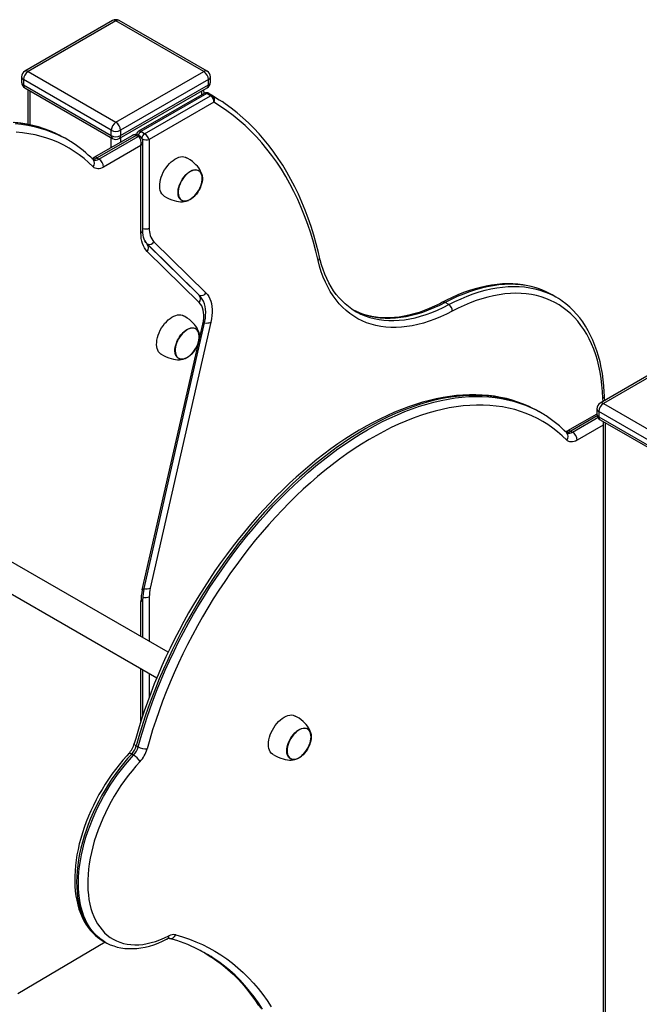
# Model space of a CAD drawing. Units: millimetres. Extents: x 29415 to 37977, y 20115 to 29990.
# Drawn here: x 36834 to 37307, y 24321 to 25074 of the extents above; entities that cross this region are included whole.
import ezdxf

# ---------------------------------------------------------------- set-up
doc = ezdxf.new("R2010")
doc.units = ezdxf.units.MM
doc.layers.add('AXONOMETRIC', color=7, linetype='Continuous')
doc.layers.add('TIPTAP_DIM', color=9, linetype='Continuous')

# ---------------------------------------------------------------- blocks, each defined once
blk = doc.blocks.new('LM004_axonometric')
at = {"layer": 'AXONOMETRIC'}
for p, q in [((-445.36, 1719.2), (-512.53, 1680.42)), ((-442.86, 1718.95), (-510.03, 1680.17)), ((-375.68, 1680.17), (-442.86, 1718.95)), ((-373.18, 1680.42), (-440.36, 1719.2)), ((-510.03, 1680.17), (-442.86, 1641.39)), ((-442.86, 1641.39), (-375.68, 1680.17)), ((-515.03, 1676.09), (-515.03, 1672)), ((-446.39, 1635.27), (-513.57, 1674.05)), ((-513.57, 1674.05), (-513.57, 1669.96)), ((-372.15, 1674.05), (-439.32, 1635.27)), ((-372.15, 1669.96), (-372.15, 1674.05)), ((-370.68, 1672), (-370.68, 1676.09)), ((-513.57, 1669.96), (-446.39, 1631.18)), ((-512.53, 1667.67), (-445.36, 1628.89)), ((-510.08, 1666.26), (-510.08, 1639.78)), ((-508.62, 1665.41), (-508.62, 1639.46)), ((-440.36, 1628.89), (-373.18, 1667.67)), ((-439.32, 1631.18), (-372.15, 1669.96)), ((-377.1, 1662.51), (-377.1, 1665.41)), ((-375.38, 1663.49), (-375.63, 1666.26)), ((-375.38, 1663.49), (-425.54, 1634.54)), ((-373.29, 1663.35), (-423.75, 1634.22)), ((-420.92, 1632.59), (-370.46, 1661.72)), ((-370.46, 1661.72), (-373.29, 1663.35)), ((-368.95, 1661.86), (-371.78, 1663.49)), ((-367.93, 1656.65), (-417.38, 1628.1)), ((-446.39, 1631.18), (-446.39, 1635.27)), ((-439.32, 1635.27), (-439.32, 1631.18)), ((-480.24, 1628.29), (-481.65, 1629.11)), ((-430.26, 1631.36), (-459.75, 1614.34)), ((-427.3, 1631.39), (-457.25, 1614.1)), ((-455.84, 1613.28), (-425.89, 1630.57)), ((-446.39, 1622.05), (-446.39, 1629.49)), ((-439.32, 1629.49), (-439.32, 1626.14)), ((-427.3, 1631.39), (-425.89, 1630.57)), ((-424.39, 1630.72), (-425.8, 1631.53)), ((-420.92, 1632.59), (-423.75, 1634.22)), ((-417.38, 1628.1), (-417.38, 1560.46)), ((-423.77, 1623.63), (-452.3, 1607.15)), ((-423.77, 1556.81), (-423.77, 1623.63)), ((-422.3, 1558.85), (-422.33, 1626.82)), ((-460.29, 1612.8), (-460.29, 1612.8)), ((-457.25, 1614.1), (-455.84, 1613.28)), ((-376.97, 1600.6), (-376.97, 1600.6)), ((-418.88, 1548.29), (-418.94, 1548.22)), ((-379.18, 1509.16), (-418.94, 1548.22)), ((-379.12, 1509.23), (-418.88, 1548.29)), ((-413.78, 1549.91), (-374.02, 1510.86)), ((-379.15, 1503.55), (-418.91, 1542.61)), ((-379.12, 1509.23), (-379.18, 1509.16)), ((-378.13, 1508.12), (-379.12, 1509.23)), ((-106.49, 1507.7), (-109.31, 1509.33)), ((-188.42, 1501.87), (-191.25, 1503.5)), ((-259.47, 1496.77), (-261.17, 1497.63)), ((-422.71, 1283.7), (-376.44, 1487.06)), ((-421.37, 1284.63), (-375.1, 1487.99)), ((-370.33, 1488.43), (-416.6, 1285.07)), ((-379.3, 1479.67), (-379.3, 1479.67)), ((-5.54, 1465.29), (-72.71, 1426.51)), ((-3.04, 1465.05), (-70.21, 1426.27)), ((-70.44, 1427.83), (-70.55, 1430.41)), ((-70.21, 1426.27), (-3.04, 1387.49)), ((-118.2, 1419.29), (-119.61, 1420.11)), ((-75.21, 1418.1), (-97.71, 1405.34)), ((-75.03, 1416.75), (-95.21, 1405.09)), ((-93.8, 1404.28), (-73.75, 1416.06)), ((-75.21, 1422.18), (-75.21, 1418.1)), ((-6.57, 1381.36), (-73.75, 1420.14)), ((-73.75, 1420.14), (-73.75, 1416.06)), ((-73.75, 1416.06), (-6.57, 1377.28)), ((-70.26, 1409.7), (-90.26, 1398.15)), ((-72.71, 1413.77), (-5.54, 1374.99)), ((-70.26, 1412.36), (-70.26, 801.61)), ((-68.8, 1411.51), (-68.8, 799.57)), ((-98.25, 1403.8), (-98.25, 1403.8)), ((-95.21, 1405.09), (-93.8, 1404.28)), ((-402.91, 1235.97), (-670.91, 1390.68)), ((-681.56, 1372.23), (-411.61, 1216.39)), ((-423.77, 1248.01), (-423.77, 1274.81)), ((-422.3, 1247.16), (-422.3, 1276.86)), ((-417.38, 1278.47), (-417.38, 1244.32)), ((-423.77, 1183.27), (-423.77, 1223.41)), ((-422.3, 1187.74), (-422.3, 1222.57)), ((-417.38, 1219.73), (-417.38, 1201.71)), ((-427.31, 1164.31), (-425.89, 1163.49)), ((-429.36, 1157.27), (-430.78, 1158.09)), ((-450.96, 1014.15), (-517.81, 974.69)), ((-452.56, 1015.04), (-451.14, 1014.22)), ((-450.96, 1014.15), (-451.14, 1014.22))]:
    blk.add_line(p, q, dxfattribs=at)
at = {"layer": 'AXONOMETRIC', "flags": 128}
for points in [[(-368.95, 1661.86), (-363.86, 1658.68), (-361.77, 1657.26)], [(-287.16, 1538.08), (-288.02, 1541.7), (-289.77, 1548.48), (-291.67, 1555.13), (-293.72, 1561.64), (-295.91, 1568.02), (-298.26, 1574.25), (-300.76, 1580.33), (-303.39, 1586.27), (-306.18, 1592.05), (-309.1, 1597.68), (-312.17, 1603.16), (-315.38, 1608.47), (-318.72, 1613.62), (-322.2, 1618.6), (-325.82, 1623.41), (-329.56, 1628.06), (-333.44, 1632.53), (-337.44, 1636.82), (-341.57, 1640.94), (-345.83, 1644.87), (-350.2, 1648.63), (-354.69, 1652.2), (-359.3, 1655.59), (-361.77, 1657.26)], [(-288.23, 1535.54), (-289.98, 1542.69), (-291.89, 1549.69), (-293.97, 1556.54), (-296.21, 1563.23), (-298.62, 1569.77), (-301.19, 1576.14), (-303.92, 1582.35), (-306.81, 1588.39), (-309.85, 1594.26), (-313.05, 1599.95), (-316.41, 1605.46), (-319.92, 1610.79), (-323.58, 1615.94), (-327.39, 1620.9), (-331.34, 1625.66), (-335.43, 1630.24), (-339.67, 1634.62), (-344.05, 1638.8), (-348.56, 1642.78), (-353.21, 1646.56), (-357.99, 1650.13), (-362.9, 1653.49), (-367.93, 1656.65)], [(-486.18, 1631.55), (-489.3, 1633.06), (-493.42, 1634.83), (-497.65, 1636.4), (-501.97, 1637.79), (-506.38, 1638.97), (-510.88, 1639.96), (-515.47, 1640.75), (-520.14, 1641.34)], [(-486.18, 1631.55), (-489.04, 1632.92), (-493.34, 1634.76), (-497.75, 1636.37), (-502.26, 1637.77), (-506.88, 1638.95), (-511.6, 1639.9), (-516.42, 1640.63), (-521.32, 1641.14)], [(-519.91, 1640.33), (-515, 1639.82), (-510.19, 1639.08), (-505.47, 1638.13), (-500.85, 1636.95), (-496.33, 1635.56), (-491.92, 1633.94), (-487.63, 1632.11), (-484.47, 1630.59)], [(-460.32, 1607.25), (-463.72, 1610.53), (-467.25, 1613.61), (-470.92, 1616.48), (-474.71, 1619.15), (-478.64, 1621.6), (-482.69, 1623.83), (-486.87, 1625.85), (-491.16, 1627.65), (-495.56, 1629.24), (-500.07, 1630.6), (-504.68, 1631.73), (-509.39, 1632.65), (-514.2, 1633.34), (-519.1, 1633.8)], [(-481.65, 1629.11), (-484.86, 1630.87), (-486.18, 1631.55)], [(-405.89, 1584.86), (-406.15, 1585.02), (-407.08, 1585.77), (-407.87, 1586.73), (-408.5, 1587.87), (-408.97, 1589.18), (-409.28, 1590.65), (-409.41, 1592.24), (-409.36, 1593.94), (-409.14, 1595.73), (-408.75, 1597.57), (-408.2, 1599.44), (-407.48, 1601.31), (-406.62, 1603.15), (-405.62, 1604.95), (-404.51, 1606.66), (-403.29, 1608.28), (-401.98, 1609.76), (-400.61, 1611.1), (-399.19, 1612.27), (-397.74, 1613.26), (-396.29, 1614.04), (-394.86, 1614.62), (-393.46, 1614.97), (-392.12, 1615.1), (-390.86, 1615.01), (-389.69, 1614.69), (-388.88, 1614.3)], [(-376.97, 1600.6), (-377.15, 1601.51), (-377.57, 1602.83), (-378.12, 1604.1), (-378.79, 1605.33), (-379.6, 1606.53), (-380.55, 1607.72), (-381.65, 1608.91), (-382.94, 1610.11), (-384.41, 1611.32), (-386.08, 1612.54), (-387.94, 1613.74), (-388.89, 1614.31)], [(-452.3, 1607.15), (-453.47, 1606.56), (-454.62, 1606.14), (-455.73, 1605.88), (-456.8, 1605.81), (-457.81, 1605.91), (-458.74, 1606.19), (-459.58, 1606.64), (-460.32, 1607.25)], [(-382.51, 1585.15), (-383.72, 1583.98), (-384.97, 1582.99), (-386.25, 1582.18), (-387.52, 1581.57), (-388.76, 1581.18), (-389.95, 1581.01), (-391.07, 1581.06), (-392.1, 1581.34), (-393.01, 1581.84), (-393.8, 1582.54), (-394.44, 1583.44), (-394.93, 1584.52), (-395.25, 1585.76), (-395.4, 1587.13), (-395.38, 1588.61), (-395.18, 1590.18), (-394.82, 1591.8), (-394.29, 1593.44), (-393.61, 1595.08), (-392.78, 1596.68), (-391.84, 1598.21), (-390.78, 1599.64), (-389.64, 1600.96), (-388.43, 1602.12), (-387.18, 1603.12), (-385.91, 1603.93), (-384.64, 1604.53), (-383.4, 1604.92), (-382.21, 1605.09), (-381.09, 1605.04), (-380.06, 1604.76), (-379.14, 1604.27), (-378.36, 1603.57), (-377.72, 1602.67), (-377.23, 1601.59), (-376.91, 1600.35), (-376.76, 1598.98), (-376.78, 1597.49), (-376.98, 1595.93), (-377.34, 1594.3), (-377.87, 1592.66), (-378.55, 1591.03), (-379.37, 1589.43), (-380.32, 1587.9), (-381.37, 1586.46), (-382.51, 1585.15)], [(-383.36, 1604.76), (-384.58, 1604.39), (-385.83, 1603.81), (-387.09, 1603.02), (-388.32, 1602.05), (-389.51, 1600.92), (-390.64, 1599.63), (-391.69, 1598.23), (-392.63, 1596.72), (-393.44, 1595.15), (-394.12, 1593.54), (-394.65, 1591.92), (-395.03, 1590.32), (-395.23, 1588.78), (-395.26, 1587.31), (-395.13, 1585.95), (-394.82, 1584.72), (-394.35, 1583.65), (-393.73, 1582.75), (-392.96, 1582.04), (-392.07, 1581.54), (-391.06, 1581.26), (-389.97, 1581.19), (-388.79, 1581.34), (-387.57, 1581.72), (-386.32, 1582.3), (-385.07, 1583.08), (-383.84, 1584.05), (-382.64, 1585.19), (-381.51, 1586.47), (-380.47, 1587.88), (-379.53, 1589.38), (-378.71, 1590.95), (-378.03, 1592.56), (-377.5, 1594.18), (-377.13, 1595.78), (-376.93, 1597.33), (-376.89, 1598.8), (-377.03, 1600.16), (-377.34, 1601.38), (-377.81, 1602.46), (-378.43, 1603.36), (-379.19, 1604.06), (-380.09, 1604.56), (-381.09, 1604.85), (-382.19, 1604.92), (-383.36, 1604.76)], [(-389.59, 1600.84), (-390.71, 1599.54), (-391.75, 1598.13), (-392.68, 1596.62), (-393.49, 1595.05), (-394.16, 1593.44), (-394.68, 1591.82), (-395.04, 1590.22), (-395.24, 1588.68), (-395.26, 1587.22), (-395.11, 1585.87), (-394.79, 1584.65), (-394.31, 1583.58), (-393.68, 1582.7), (-392.91, 1582.01), (-392.01, 1581.52), (-390.99, 1581.25), (-389.89, 1581.19), (-388.72, 1581.36), (-387.49, 1581.75), (-386.24, 1582.34), (-384.99, 1583.14), (-383.76, 1584.12), (-382.57, 1585.27), (-381.44, 1586.56), (-380.41, 1587.97), (-379.47, 1589.48), (-378.66, 1591.06), (-377.99, 1592.67), (-377.47, 1594.29), (-377.11, 1595.88), (-376.92, 1597.42), (-376.9, 1598.89), (-377.05, 1600.24), (-377.36, 1601.46), (-377.84, 1602.52), (-378.47, 1603.41), (-379.25, 1604.1), (-380.15, 1604.59), (-381.16, 1604.86), (-382.27, 1604.91), (-383.44, 1604.74), (-384.66, 1604.36), (-385.91, 1603.76), (-387.17, 1602.96), (-388.4, 1601.98), (-389.59, 1600.84)], [(-405.89, 1584.86), (-404.15, 1583.91), (-402.07, 1582.9), (-400.11, 1582.09), (-398.28, 1581.48), (-396.58, 1581.04), (-394.99, 1580.76), (-393.48, 1580.62), (-392.02, 1580.62), (-390.58, 1580.75), (-389.16, 1581.04), (-387.73, 1581.49), (-387.47, 1581.59)], [(-418.91, 1542.61), (-420.02, 1543.85), (-420.99, 1545.26), (-421.83, 1546.84), (-422.52, 1548.57), (-423.06, 1550.45), (-423.45, 1552.46), (-423.69, 1554.58), (-423.77, 1556.81)], [(-418.94, 1548.22), (-419.3, 1548.59), (-420, 1549.49), (-420.67, 1550.65), (-421.22, 1551.95), (-421.67, 1553.39), (-422, 1554.98), (-422.22, 1556.71), (-422.3, 1558.45), (-422.3, 1558.85)], [(-262.36, 1498.41), (-262.44, 1498.46), (-265.08, 1500.35), (-267.6, 1502.43), (-269.99, 1504.69), (-272.27, 1507.12), (-274.41, 1509.73), (-276.43, 1512.5), (-278.31, 1515.44), (-280.06, 1518.54), (-281.67, 1521.79), (-283.14, 1525.19), (-284.48, 1528.73), (-285.67, 1532.42), (-286.72, 1536.25), (-287.16, 1538.08)], [(-185.71, 1496.91), (-190.17, 1494.65), (-194.61, 1492.61), (-199.02, 1490.79), (-203.41, 1489.2), (-207.76, 1487.83), (-212.07, 1486.69), (-216.33, 1485.77), (-220.53, 1485.1), (-224.66, 1484.65), (-228.73, 1484.44), (-232.71, 1484.46), (-236.61, 1484.71), (-240.42, 1485.2), (-244.13, 1485.92), (-247.74, 1486.87), (-251.23, 1488.06), (-254.62, 1489.47), (-257.88, 1491.1), (-261.01, 1492.96), (-264.02, 1495.04), (-266.88, 1497.34), (-269.61, 1499.84), (-272.19, 1502.56), (-274.62, 1505.48), (-276.89, 1508.6), (-279.01, 1511.91), (-280.97, 1515.42), (-282.76, 1519.1), (-284.38, 1522.96), (-285.84, 1527), (-287.12, 1531.19), (-288.23, 1535.54)], [(-112.84, 1511.21), (-113.99, 1511.77), (-117.34, 1513.21), (-120.8, 1514.46), (-124.34, 1515.52), (-127.98, 1516.38), (-131.71, 1517.04), (-135.52, 1517.5), (-139.4, 1517.76), (-143.36, 1517.82), (-147.39, 1517.68), (-151.48, 1517.34), (-155.63, 1516.79), (-159.83, 1516.04), (-164.08, 1515.09), (-168.36, 1513.94), (-172.68, 1512.6), (-177.03, 1511.06), (-181.4, 1509.32), (-185.79, 1507.39), (-190.19, 1505.28), (-193.24, 1503.71)], [(-112.84, 1511.21), (-114.43, 1511.96), (-117.99, 1513.43), (-121.67, 1514.68), (-125.46, 1515.7), (-129.35, 1516.49), (-133.33, 1517.05), (-137.41, 1517.38), (-141.58, 1517.48), (-145.82, 1517.35), (-150.14, 1516.98), (-154.53, 1516.39), (-158.97, 1515.56), (-163.48, 1514.51), (-168.02, 1513.23), (-172.61, 1511.73), (-177.24, 1510), (-181.89, 1508.05), (-186.56, 1505.88), (-191.25, 1503.5)], [(-188.42, 1501.87), (-183.74, 1504.25), (-179.06, 1506.42), (-174.41, 1508.37), (-169.79, 1510.09), (-165.2, 1511.6), (-160.65, 1512.88), (-156.15, 1513.93), (-151.7, 1514.76), (-147.31, 1515.35), (-143, 1515.71), (-138.75, 1515.85), (-134.59, 1515.75), (-130.51, 1515.42), (-126.52, 1514.85), (-122.63, 1514.06), (-118.84, 1513.04), (-115.16, 1511.8), (-111.6, 1510.32), (-110.02, 1509.58)], [(-375.1, 1487.99), (-374.83, 1489.26), (-374.46, 1491.61), (-374.26, 1493.92), (-374.23, 1496.19), (-374.38, 1498.4), (-374.72, 1500.53), (-375.25, 1502.54), (-375.96, 1504.43), (-376.85, 1506.15), (-377.9, 1507.7), (-378.99, 1508.96), (-379.18, 1509.16)], [(-374.02, 1510.86), (-372.88, 1509.57), (-371.89, 1508.09), (-371.05, 1506.44), (-370.37, 1504.62), (-369.85, 1502.64), (-369.5, 1500.53), (-369.32, 1498.29), (-369.32, 1495.94), (-369.49, 1493.51), (-369.82, 1491), (-370.33, 1488.43)], [(-70.55, 1430.41), (-70.83, 1435.54), (-71.28, 1440.55), (-71.9, 1445.44), (-72.7, 1450.2), (-73.67, 1454.81), (-74.81, 1459.29), (-76.11, 1463.61), (-77.59, 1467.78), (-79.23, 1471.78), (-81.03, 1475.61), (-82.99, 1479.27), (-85.11, 1482.74), (-87.38, 1486.04), (-89.8, 1489.14), (-92.37, 1492.04), (-95.09, 1494.75), (-97.94, 1497.25), (-100.93, 1499.55), (-104.04, 1501.63), (-107.29, 1503.51), (-110.65, 1505.16), (-114.13, 1506.6), (-117.73, 1507.82), (-121.43, 1508.82), (-125.23, 1509.59), (-129.12, 1510.14), (-133.11, 1510.46), (-137.18, 1510.56), (-141.33, 1510.43), (-145.55, 1510.08), (-149.83, 1509.5), (-154.18, 1508.69), (-158.57, 1507.66), (-163.02, 1506.41), (-167.5, 1504.94), (-172.02, 1503.25), (-176.57, 1501.35), (-181.13, 1499.23), (-185.71, 1496.91)], [(-109.31, 1509.33), (-110.98, 1510.26), (-112.84, 1511.21)], [(-376.44, 1487.06), (-376, 1489.36), (-375.75, 1491.6), (-375.69, 1493.74), (-375.81, 1495.78), (-376.12, 1497.68), (-376.62, 1499.42), (-377.3, 1500.99), (-378.14, 1502.37), (-379.15, 1503.55)], [(-193.24, 1503.71), (-195.34, 1502.62), (-199.33, 1500.68), (-203.3, 1498.93), (-207.24, 1497.36), (-211.15, 1495.98), (-215.02, 1494.79), (-218.85, 1493.8), (-222.62, 1492.99), (-226.35, 1492.38), (-230.01, 1491.96), (-233.61, 1491.73), (-237.15, 1491.69), (-240.61, 1491.85), (-244, 1492.2), (-247.31, 1492.75), (-250.53, 1493.49), (-253.67, 1494.42), (-256.72, 1495.55), (-259.47, 1496.77)], [(-191.25, 1503.5), (-195.59, 1501.3), (-199.92, 1499.32), (-204.22, 1497.55), (-208.5, 1495.99), (-212.74, 1494.66), (-216.93, 1493.54), (-221.08, 1492.66), (-225.17, 1492), (-229.2, 1491.56), (-233.16, 1491.35), (-237.04, 1491.37), (-240.84, 1491.62), (-244.55, 1492.1), (-248.17, 1492.8), (-251.68, 1493.73), (-255.09, 1494.88), (-258.38, 1496.25), (-259.47, 1496.77)], [(-256.87, 1495.25), (-255.56, 1494.62), (-252.26, 1493.25), (-248.85, 1492.1), (-245.34, 1491.17), (-241.72, 1490.46), (-238.01, 1489.99), (-234.21, 1489.74), (-230.33, 1489.72), (-226.37, 1489.93), (-222.35, 1490.36), (-218.25, 1491.02), (-214.11, 1491.91), (-209.91, 1493.02), (-205.67, 1494.36), (-201.39, 1495.91), (-197.09, 1497.68), (-192.76, 1499.67), (-188.42, 1501.87)], [(-69.38, 1432.18), (-69.5, 1434.8), (-69.84, 1439.69), (-70.34, 1444.48), (-71, 1449.16), (-71.82, 1453.72), (-72.79, 1458.17), (-73.92, 1462.48), (-75.2, 1466.67), (-76.63, 1470.71), (-78.22, 1474.62), (-79.95, 1478.37), (-81.83, 1481.97), (-83.85, 1485.41), (-86.01, 1488.68), (-88.31, 1491.78), (-90.74, 1494.72), (-93.3, 1497.47), (-95.99, 1500.04), (-98.8, 1502.44), (-101.72, 1504.64), (-102.94, 1505.45)], [(-408.22, 1463.93), (-408.48, 1464.09), (-409.41, 1464.85), (-410.2, 1465.8), (-410.83, 1466.94), (-411.31, 1468.26), (-411.61, 1469.72), (-411.74, 1471.31), (-411.69, 1473.02), (-411.47, 1474.8), (-411.08, 1476.64), (-410.53, 1478.51), (-409.81, 1480.38), (-408.95, 1482.23), (-407.96, 1484.02), (-406.84, 1485.74), (-405.62, 1487.35), (-404.31, 1488.84), (-402.94, 1490.17), (-401.52, 1491.34), (-400.08, 1492.33), (-398.63, 1493.11), (-397.19, 1493.69), (-395.79, 1494.04), (-394.45, 1494.18), (-393.19, 1494.08), (-392.02, 1493.76), (-391.21, 1493.37)], [(-379.3, 1479.67), (-379.49, 1480.58), (-379.9, 1481.9), (-380.45, 1483.17), (-381.13, 1484.4), (-381.93, 1485.6), (-382.88, 1486.79), (-383.98, 1487.98), (-385.27, 1489.19), (-386.74, 1490.4), (-388.42, 1491.62), (-390.27, 1492.81), (-391.22, 1493.38)], [(-384.85, 1464.22), (-386.05, 1463.06), (-387.31, 1462.06), (-388.58, 1461.25), (-389.85, 1460.65), (-391.09, 1460.25), (-392.28, 1460.08), (-393.4, 1460.14), (-394.43, 1460.41), (-395.35, 1460.91), (-396.13, 1461.61), (-396.77, 1462.51), (-397.26, 1463.59), (-397.58, 1464.83), (-397.73, 1466.2), (-397.71, 1467.69), (-397.51, 1469.25), (-397.15, 1470.87), (-396.62, 1472.52), (-395.94, 1474.15), (-395.12, 1475.75), (-394.17, 1477.28), (-393.12, 1478.72), (-391.97, 1480.03), (-390.77, 1481.2), (-389.52, 1482.19), (-388.24, 1483), (-386.97, 1483.61), (-385.73, 1484), (-384.54, 1484.17), (-383.42, 1484.12), (-382.39, 1483.84), (-381.48, 1483.34), (-380.69, 1482.64), (-380.05, 1481.74), (-379.56, 1480.66), (-379.24, 1479.42), (-379.09, 1478.05), (-379.11, 1476.57), (-379.31, 1475), (-379.67, 1473.38), (-380.2, 1471.74), (-380.88, 1470.1), (-381.7, 1468.5), (-382.65, 1466.97), (-383.7, 1465.53), (-384.85, 1464.22)], [(-385.69, 1483.84), (-386.92, 1483.46), (-388.16, 1482.88), (-389.42, 1482.1), (-390.65, 1481.13), (-391.85, 1479.99), (-392.97, 1478.71), (-394.02, 1477.3), (-394.96, 1475.8), (-395.78, 1474.23), (-396.46, 1472.62), (-396.99, 1471), (-397.36, 1469.4), (-397.56, 1467.85), (-397.59, 1466.38), (-397.46, 1465.02), (-397.15, 1463.79), (-396.68, 1462.72), (-396.06, 1461.82), (-395.29, 1461.12), (-394.4, 1460.62), (-393.4, 1460.33), (-392.3, 1460.26), (-391.13, 1460.42), (-389.91, 1460.79), (-388.66, 1461.37), (-387.4, 1462.16), (-386.17, 1463.13), (-384.98, 1464.26), (-383.85, 1465.55), (-382.8, 1466.95), (-381.86, 1468.46), (-381.05, 1470.03), (-380.36, 1471.64), (-379.83, 1473.26), (-379.46, 1474.85), (-379.26, 1476.4), (-379.23, 1477.87), (-379.36, 1479.23), (-379.67, 1480.46), (-380.14, 1481.53), (-380.76, 1482.43), (-381.53, 1483.14), (-382.42, 1483.64), (-383.43, 1483.92), (-384.52, 1483.99), (-385.69, 1483.84)], [(-391.92, 1479.91), (-393.04, 1478.62), (-394.08, 1477.21), (-395.01, 1475.7), (-395.82, 1474.12), (-396.49, 1472.51), (-397.02, 1470.89), (-397.38, 1469.3), (-397.57, 1467.75), (-397.59, 1466.29), (-397.44, 1464.94), (-397.13, 1463.72), (-396.65, 1462.66), (-396.01, 1461.77), (-395.24, 1461.08), (-394.34, 1460.59), (-393.33, 1460.32), (-392.22, 1460.27), (-391.05, 1460.43), (-389.83, 1460.82), (-388.58, 1461.42), (-387.32, 1462.21), (-386.09, 1463.19), (-384.9, 1464.34), (-383.78, 1465.63), (-382.74, 1467.05), (-381.81, 1468.56), (-381, 1470.13), (-380.33, 1471.74), (-379.81, 1473.36), (-379.45, 1474.96), (-379.25, 1476.5), (-379.23, 1477.96), (-379.38, 1479.31), (-379.69, 1480.53), (-380.17, 1481.59), (-380.81, 1482.48), (-381.58, 1483.17), (-382.48, 1483.66), (-383.49, 1483.93), (-384.6, 1483.99), (-385.77, 1483.82), (-387, 1483.43), (-388.25, 1482.83), (-389.5, 1482.04), (-390.73, 1481.06), (-391.92, 1479.91)], [(-408.22, 1463.93), (-406.49, 1462.98), (-404.4, 1461.97), (-402.44, 1461.17), (-400.61, 1460.56), (-398.92, 1460.12), (-397.32, 1459.84), (-395.81, 1459.7), (-394.35, 1459.69), (-392.92, 1459.83), (-391.5, 1460.11), (-390.06, 1460.56), (-389.81, 1460.66)], [(-124.15, 1422.55), (-127.26, 1424.06), (-131.38, 1425.83), (-135.61, 1427.4), (-139.93, 1428.79), (-144.34, 1429.97), (-148.84, 1430.96), (-153.43, 1431.75), (-158.11, 1432.34), (-162.86, 1432.72), (-167.68, 1432.91), (-172.58, 1432.9), (-177.54, 1432.68), (-182.57, 1432.27), (-187.65, 1431.65), (-192.79, 1430.83), (-197.98, 1429.81), (-203.21, 1428.59), (-208.48, 1427.17), (-213.79, 1425.55), (-219.12, 1423.74), (-224.49, 1421.73), (-229.87, 1419.53), (-235.27, 1417.14), (-240.68, 1414.56), (-246.1, 1411.8), (-251.52, 1408.85), (-256.95, 1405.73), (-262.36, 1402.42), (-267.77, 1398.94), (-273.16, 1395.29), (-278.53, 1391.47), (-283.88, 1387.48), (-289.2, 1383.34), (-294.49, 1379.03), (-299.74, 1374.57), (-304.95, 1369.96), (-310.12, 1365.2), (-315.23, 1360.3), (-320.3, 1355.26), (-325.31, 1350.08), (-330.25, 1344.78), (-335.14, 1339.34), (-339.95, 1333.79), (-344.69, 1328.12), (-349.35, 1322.33), (-353.94, 1316.44), (-358.44, 1310.45), (-362.85, 1304.36), (-367.17, 1298.17), (-371.39, 1291.9), (-375.52, 1285.54), (-379.55, 1279.11), (-383.47, 1272.6), (-387.28, 1266.03), (-390.98, 1259.4), (-394.57, 1252.71), (-398.04, 1245.97), (-401.39, 1239.18), (-404.62, 1232.36), (-407.72, 1225.5), (-410.69, 1218.61), (-413.54, 1211.7), (-416.25, 1204.77), (-418.82, 1197.84), (-421.26, 1190.89), (-423.56, 1183.95), (-425.72, 1177.01), (-427.73, 1170.08), (-428.82, 1166.11)], [(-124.15, 1422.55), (-127, 1423.92), (-131.3, 1425.76), (-135.71, 1427.37), (-140.23, 1428.77), (-144.85, 1429.95), (-149.57, 1430.9), (-154.38, 1431.63), (-159.29, 1432.14), (-164.28, 1432.43), (-169.35, 1432.49), (-174.5, 1432.33), (-179.72, 1431.94), (-185, 1431.33), (-190.35, 1430.5), (-195.76, 1429.45), (-201.22, 1428.17), (-206.72, 1426.68), (-212.27, 1424.96), (-217.85, 1423.03), (-223.47, 1420.89), (-229.11, 1418.53), (-234.77, 1415.96), (-240.45, 1413.18), (-246.14, 1410.2), (-251.84, 1407.01), (-257.53, 1403.62), (-263.22, 1400.03), (-268.9, 1396.26), (-274.56, 1392.29), (-280.2, 1388.13), (-285.82, 1383.79), (-291.4, 1379.27), (-296.95, 1374.58), (-302.45, 1369.72), (-307.91, 1364.69), (-313.31, 1359.5), (-318.66, 1354.16), (-323.95, 1348.66), (-329.17, 1343.02), (-334.32, 1337.24), (-339.39, 1331.32), (-344.38, 1325.27), (-349.29, 1319.09), (-354.1, 1312.8), (-358.82, 1306.4), (-363.44, 1299.89), (-367.96, 1293.27), (-372.36, 1286.56), (-376.66, 1279.77), (-380.84, 1272.89), (-384.9, 1265.94), (-388.84, 1258.91), (-392.65, 1251.82), (-396.33, 1244.68), (-399.88, 1237.49), (-403.29, 1230.25), (-406.56, 1222.98), (-409.68, 1215.68), (-412.66, 1208.35), (-415.49, 1201.01), (-418.17, 1193.66), (-420.69, 1186.31), (-423.05, 1178.96), (-425.26, 1171.63), (-427.31, 1164.31)], [(-425.89, 1163.49), (-423.85, 1170.81), (-421.64, 1178.15), (-419.27, 1185.5), (-416.75, 1192.85), (-414.07, 1200.2), (-411.24, 1207.54), (-408.27, 1214.86), (-405.14, 1222.16), (-401.87, 1229.44), (-398.46, 1236.67), (-394.92, 1243.87), (-391.24, 1251.01), (-387.43, 1258.09), (-383.49, 1265.12), (-379.43, 1272.07), (-375.25, 1278.95), (-370.95, 1285.75), (-366.54, 1292.46), (-362.02, 1299.07), (-357.4, 1305.58), (-352.69, 1311.99), (-347.87, 1318.28), (-342.97, 1324.45), (-337.98, 1330.5), (-332.9, 1336.42), (-327.76, 1342.2), (-322.54, 1347.85), (-317.25, 1353.34), (-311.9, 1358.69), (-306.49, 1363.88), (-301.04, 1368.9), (-295.53, 1373.77), (-289.99, 1378.46), (-284.4, 1382.98), (-278.79, 1387.31), (-273.15, 1391.47), (-267.48, 1395.44), (-261.8, 1399.22), (-256.12, 1402.8), (-250.42, 1406.19), (-244.73, 1409.38), (-239.04, 1412.36), (-233.36, 1415.14), (-227.7, 1417.71), (-222.06, 1420.07), (-216.44, 1422.22), (-210.86, 1424.15), (-205.31, 1425.86), (-199.8, 1427.36), (-194.35, 1428.63), (-188.94, 1429.68), (-183.59, 1430.52), (-178.3, 1431.13), (-173.08, 1431.51), (-167.93, 1431.67), (-162.86, 1431.61), (-157.87, 1431.33), (-152.97, 1430.82), (-148.15, 1430.08), (-143.43, 1429.13), (-138.81, 1427.95), (-134.29, 1426.56), (-129.88, 1424.94), (-125.59, 1423.11), (-122.44, 1421.59)], [(-69.19, 1428.55), (-69.32, 1430.61), (-69.38, 1432.18)], [(-98.28, 1398.25), (-101.68, 1401.53), (-105.21, 1404.61), (-108.88, 1407.48), (-112.68, 1410.15), (-116.6, 1412.6), (-120.66, 1414.83), (-124.83, 1416.85), (-129.12, 1418.65), (-133.52, 1420.24), (-138.03, 1421.6), (-142.64, 1422.73), (-147.35, 1423.65), (-152.16, 1424.34), (-157.06, 1424.8), (-162.04, 1425.04), (-167.11, 1425.05), (-172.25, 1424.84), (-177.46, 1424.4), (-182.74, 1423.73), (-188.08, 1422.84), (-193.47, 1421.73), (-198.92, 1420.39), (-204.41, 1418.84), (-209.94, 1417.06), (-215.51, 1415.06), (-221.11, 1412.85), (-226.73, 1410.42), (-232.37, 1407.78), (-238.03, 1404.93), (-243.69, 1401.88), (-249.36, 1398.62), (-255.02, 1395.16), (-260.68, 1391.5), (-266.32, 1387.65), (-271.95, 1383.61), (-277.55, 1379.38), (-283.12, 1374.97), (-288.66, 1370.38), (-294.16, 1365.62), (-299.61, 1360.69), (-305.01, 1355.59), (-310.36, 1350.33), (-315.64, 1344.92), (-320.86, 1339.36), (-326.01, 1333.66), (-331.09, 1327.81), (-336.08, 1321.84), (-340.99, 1315.73), (-345.81, 1309.51), (-350.53, 1303.17), (-355.16, 1296.72), (-359.68, 1290.16), (-364.09, 1283.51), (-368.4, 1276.77), (-372.58, 1269.94), (-376.65, 1263.03), (-380.59, 1256.06), (-384.41, 1249.01), (-388.09, 1241.92), (-391.64, 1234.76), (-395.05, 1227.57), (-398.32, 1220.34), (-401.45, 1213.07), (-404.42, 1205.79), (-407.25, 1198.48), (-409.92, 1191.17), (-412.44, 1183.85), (-414.8, 1176.54), (-417, 1169.24), (-419.04, 1161.96)], [(-119.61, 1420.11), (-122.82, 1421.87), (-124.15, 1422.55)], [(-90.26, 1398.15), (-91.43, 1397.56), (-92.58, 1397.14), (-93.7, 1396.88), (-94.77, 1396.81), (-95.77, 1396.91), (-96.7, 1397.19), (-97.54, 1397.64), (-98.28, 1398.25)], [(-322.7, 1157.74), (-323.2, 1158.06), (-324.09, 1158.86), (-324.84, 1159.86), (-325.44, 1161.05), (-325.87, 1162.4), (-326.13, 1163.9), (-326.22, 1165.52), (-326.13, 1167.24), (-325.87, 1169.04), (-325.44, 1170.89), (-324.84, 1172.76), (-324.09, 1174.63), (-323.2, 1176.47), (-322.17, 1178.25), (-321.03, 1179.94), (-319.79, 1181.52), (-318.46, 1182.98), (-317.08, 1184.28), (-315.65, 1185.4), (-314.2, 1186.34), (-312.75, 1187.07), (-311.32, 1187.6), (-309.94, 1187.9), (-308.61, 1187.97), (-307.37, 1187.82), (-306.23, 1187.45), (-305.71, 1187.19)], [(-293.66, 1172.87), (-293.96, 1174.38), (-294.38, 1175.7), (-294.93, 1176.97), (-295.6, 1178.2), (-296.41, 1179.4), (-297.35, 1180.59), (-298.46, 1181.78), (-299.74, 1182.99), (-301.22, 1184.2), (-302.89, 1185.42), (-304.74, 1186.61), (-305.71, 1187.19)], [(-293.55, 1171.31), (-293.64, 1169.8), (-293.9, 1168.21), (-294.32, 1166.57), (-294.91, 1164.93), (-295.65, 1163.3), (-296.51, 1161.73), (-297.5, 1160.23), (-298.59, 1158.84), (-299.76, 1157.58), (-300.99, 1156.47), (-302.25, 1155.54), (-303.52, 1154.81), (-304.78, 1154.28), (-306.01, 1153.97), (-307.18, 1153.88), (-308.27, 1154.01), (-309.26, 1154.37), (-310.13, 1154.94), (-310.86, 1155.72), (-311.45, 1156.69), (-311.87, 1157.83), (-312.13, 1159.12), (-312.22, 1160.54), (-312.13, 1162.06), (-311.87, 1163.65), (-311.45, 1165.28), (-310.86, 1166.92), (-310.13, 1168.55), (-309.26, 1170.13), (-308.27, 1171.62), (-307.18, 1173.02), (-306.01, 1174.28), (-304.78, 1175.38), (-303.52, 1176.31), (-302.25, 1177.05), (-300.99, 1177.58), (-299.76, 1177.89), (-298.59, 1177.98), (-297.5, 1177.84), (-296.51, 1177.48), (-295.65, 1176.91), (-294.91, 1176.13), (-294.32, 1175.16), (-293.9, 1174.02), (-293.64, 1172.73), (-293.55, 1171.31)], [(-309.96, 1168.61), (-310.7, 1167.01), (-311.28, 1165.39), (-311.72, 1163.78), (-311.98, 1162.21), (-312.08, 1160.71), (-312, 1159.31), (-311.76, 1158.03), (-311.35, 1156.9), (-310.78, 1155.93), (-310.07, 1155.15), (-309.22, 1154.58), (-308.25, 1154.21), (-307.19, 1154.06), (-306.04, 1154.14), (-304.84, 1154.43), (-303.59, 1154.93), (-302.34, 1155.65), (-301.09, 1156.55), (-299.88, 1157.63), (-298.73, 1158.86), (-297.65, 1160.22), (-296.67, 1161.69), (-295.81, 1163.24), (-295.07, 1164.84), (-294.49, 1166.46), (-294.06, 1168.07), (-293.79, 1169.64), (-293.69, 1171.14), (-293.77, 1172.54), (-294.01, 1173.82), (-294.42, 1174.96), (-294.99, 1175.92), (-295.7, 1176.7), (-296.55, 1177.28), (-297.52, 1177.64), (-298.58, 1177.79), (-299.73, 1177.72), (-300.94, 1177.43), (-302.18, 1176.92), (-303.43, 1176.21), (-304.68, 1175.3), (-305.89, 1174.23), (-307.04, 1172.99), (-308.12, 1171.63), (-309.1, 1170.16), (-309.96, 1168.61)], [(-312.08, 1160.62), (-311.99, 1159.22), (-311.74, 1157.95), (-311.32, 1156.83), (-310.74, 1155.88), (-310.02, 1155.11), (-309.16, 1154.55), (-308.19, 1154.19), (-307.11, 1154.06), (-305.96, 1154.15), (-304.76, 1154.45), (-303.51, 1154.97), (-302.26, 1155.7), (-301.02, 1156.61), (-299.81, 1157.7), (-298.66, 1158.94), (-297.58, 1160.31), (-296.61, 1161.79), (-295.76, 1163.34), (-295.03, 1164.95), (-294.45, 1166.56), (-294.03, 1168.17), (-293.78, 1169.74), (-293.69, 1171.23), (-293.78, 1172.63), (-294.03, 1173.9), (-294.45, 1175.02), (-295.03, 1175.98), (-295.76, 1176.74), (-296.61, 1177.31), (-297.58, 1177.66), (-298.66, 1177.79), (-299.81, 1177.71), (-301.02, 1177.4), (-302.26, 1176.88), (-303.51, 1176.15), (-304.76, 1175.24), (-305.96, 1174.15), (-307.11, 1172.91), (-308.19, 1171.54), (-309.16, 1170.06), (-310.02, 1168.51), (-310.74, 1166.91), (-311.32, 1165.29), (-311.74, 1163.68), (-311.99, 1162.11), (-312.08, 1160.62)], [(-427.31, 1164.31), (-427.93, 1164.72), (-428.41, 1165.13), (-428.71, 1165.53), (-428.84, 1165.9), (-428.82, 1166.11)], [(-433.04, 1158.55), (-434.63, 1156.82), (-437.58, 1153.45), (-440.46, 1149.96), (-443.26, 1146.37), (-445.96, 1142.67), (-448.58, 1138.88), (-451.09, 1135.01), (-453.5, 1131.06), (-455.81, 1127.05), (-457.99, 1122.97), (-460.06, 1118.85), (-462, 1114.68), (-463.82, 1110.48), (-465.5, 1106.26), (-467.05, 1102.02), (-468.45, 1097.78), (-469.72, 1093.54), (-470.84, 1089.31), (-471.81, 1085.11), (-472.62, 1080.94), (-473.29, 1076.8), (-473.79, 1072.72), (-474.14, 1068.69), (-474.33, 1064.72), (-474.36, 1060.83), (-474.23, 1057.03), (-473.94, 1053.31), (-473.48, 1049.69), (-472.86, 1046.19), (-472.07, 1042.8), (-471.13, 1039.54), (-470.02, 1036.41), (-468.76, 1033.43), (-467.35, 1030.61), (-465.78, 1027.94), (-464.08, 1025.45), (-462.23, 1023.12), (-460.26, 1020.98), (-458.16, 1019.02), (-455.94, 1017.25), (-453.6, 1015.67), (-452.56, 1015.04)], [(-430.78, 1158.09), (-433.97, 1154.56), (-437.08, 1150.89), (-440.1, 1147.09), (-443.04, 1143.17), (-445.87, 1139.15), (-448.59, 1135.02), (-451.2, 1130.8), (-453.69, 1126.51), (-456.04, 1122.15), (-458.27, 1117.73), (-460.35, 1113.27), (-462.29, 1108.77), (-464.08, 1104.25), (-465.71, 1099.72), (-467.19, 1095.2), (-468.5, 1090.68), (-469.65, 1086.19), (-470.62, 1081.73), (-471.43, 1077.33), (-472.06, 1072.98), (-472.52, 1068.69), (-472.8, 1064.49), (-472.91, 1060.38), (-472.83, 1056.37), (-472.58, 1052.48), (-472.16, 1048.7), (-471.56, 1045.06), (-470.78, 1041.55), (-469.83, 1038.2), (-468.72, 1035), (-467.44, 1031.97), (-465.99, 1029.11), (-464.38, 1026.44), (-462.62, 1023.95), (-460.71, 1021.66), (-458.65, 1019.56), (-456.45, 1017.68), (-454.12, 1016), (-452.56, 1015.04)], [(-451.14, 1014.22), (-452.7, 1015.18), (-455.04, 1016.86), (-457.24, 1018.75), (-459.3, 1020.84), (-461.21, 1023.13), (-462.97, 1025.62), (-464.58, 1028.3), (-466.02, 1031.15), (-467.3, 1034.18), (-468.42, 1037.38), (-469.37, 1040.74), (-470.14, 1044.24), (-470.74, 1047.88), (-471.17, 1051.66), (-471.42, 1055.56), (-471.49, 1059.57), (-471.39, 1063.68), (-471.11, 1067.88), (-470.65, 1072.16), (-470.02, 1076.51), (-469.21, 1080.92), (-468.23, 1085.37), (-467.09, 1089.86), (-465.77, 1094.38), (-464.3, 1098.91), (-462.66, 1103.44), (-460.88, 1107.96), (-458.94, 1112.45), (-456.85, 1116.91), (-454.63, 1121.33), (-452.27, 1125.69), (-449.79, 1129.99), (-447.18, 1134.2), (-444.45, 1138.33), (-441.62, 1142.36), (-438.69, 1146.28), (-435.66, 1150.07), (-432.55, 1153.74), (-429.36, 1157.27)], [(-433.04, 1158.55), (-432.87, 1158.67), (-432.51, 1158.72), (-432.02, 1158.64), (-431.44, 1158.43), (-430.78, 1158.09)], [(-322.7, 1157.74), (-320.96, 1156.78), (-318.87, 1155.77), (-316.91, 1154.97), (-315.09, 1154.36), (-313.39, 1153.92), (-311.8, 1153.64), (-310.29, 1153.5), (-308.82, 1153.49), (-307.39, 1153.63), (-305.97, 1153.91), (-304.54, 1154.36), (-304.28, 1154.46)], [(-424.44, 1152.28), (-427.52, 1148.86), (-430.53, 1145.31), (-433.45, 1141.63), (-436.28, 1137.84), (-439.01, 1133.93), (-441.64, 1129.93), (-444.14, 1125.84), (-446.53, 1121.68), (-448.79, 1117.45), (-450.92, 1113.17), (-452.91, 1108.84), (-454.75, 1104.49), (-456.44, 1100.11), (-457.99, 1095.73), (-459.37, 1091.35), (-460.59, 1086.99), (-461.65, 1082.66), (-462.54, 1078.36), (-463.26, 1074.11), (-463.81, 1069.93), (-464.18, 1065.82), (-464.39, 1061.79), (-464.41, 1057.85), (-464.26, 1054.02), (-463.94, 1050.31), (-463.45, 1046.71), (-462.78, 1043.26), (-461.94, 1039.94), (-460.93, 1036.78), (-459.76, 1033.78), (-458.43, 1030.94), (-456.94, 1028.29), (-455.29, 1025.81), (-453.49, 1023.52), (-451.55, 1021.43), (-449.46, 1019.54), (-447.24, 1017.86), (-444.89, 1016.39), (-442.42, 1015.13), (-439.83, 1014.09), (-437.13, 1013.27), (-434.33, 1012.67), (-431.44, 1012.29), (-428.46, 1012.15), (-425.39, 1012.22), (-422.26, 1012.52), (-419.06, 1013.05), (-415.81, 1013.8), (-412.52, 1014.77), (-409.18, 1015.96), (-405.82, 1017.37), (-402.44, 1018.98)], [(-397.18, 1019.83), (-391.89, 1018.28), (-386.71, 1016.5), (-381.65, 1014.51), (-376.69, 1012.31), (-371.86, 1009.88), (-367.14, 1007.24), (-362.55, 1004.39), (-358.08, 1001.33), (-353.74, 998.06), (-349.54, 994.58), (-345.47, 990.9), (-341.55, 987.02), (-337.76, 982.94), (-334.11, 978.66), (-330.62, 974.19), (-327.27, 969.53), (-324.07, 964.68)], [(-450.96, 1014.15), (-449.75, 1013.46), (-447.21, 1012.26), (-444.57, 1011.25), (-441.84, 1010.44), (-439.02, 1009.83), (-436.11, 1009.42), (-433.13, 1009.21), (-430.08, 1009.21), (-426.96, 1009.4), (-423.79, 1009.8), (-420.56, 1010.41), (-417.29, 1011.22), (-413.99, 1012.23), (-410.66, 1013.44), (-407.31, 1014.85), (-404.13, 1016.36), (-403.71, 1016.57)], [(-374.84, 1005.92), (-374.6, 1005.78), (-370.2, 1003.05)], [(-370.2, 1003.05), (-369.25, 1002.41), (-365.16, 999.55), (-361.18, 996.5), (-357.32, 993.27), (-353.58, 989.85), (-349.96, 986.26), (-346.47, 982.5), (-343.1, 978.56), (-339.87, 974.45), (-336.77, 970.17), (-333.8, 965.73)], [(-370.2, 1003.05), (-370.07, 1002.97), (-365.67, 999.95), (-361.4, 996.72), (-357.25, 993.29), (-353.24, 989.66), (-349.37, 985.84), (-345.63, 981.81), (-342.04, 977.59), (-338.59, 973.19), (-335.29, 968.59), (-332.14, 963.81)], [(-330.73, 963), (-333.88, 967.78), (-337.18, 972.37), (-340.63, 976.78), (-344.22, 981), (-347.95, 985.02), (-351.83, 988.85), (-355.84, 992.48), (-359.98, 995.9), (-364.26, 999.13), (-368.66, 1002.15), (-368.78, 1002.23)]]:
    blk.add_lwpolyline(points, dxfattribs=at)
at = {"layer": 'AXONOMETRIC'}
for centre, radius, start, end in [((-442.86, 1714.87), 5, 60.00269, 119.99731), ((-444.32, 1716.9), 2.51, 54.38242, 114.30712), ((-441.39, 1716.9), 2.51, 65.69288, 125.61758), ((-510.03, 1676.09), 5, 119.99731, 180), ((-505.89, 1673.7), 7.68, 122.60548, 177.39452), ((-511.5, 1678.12), 2.51, 54.38242, 114.30712), ((-374.22, 1678.12), 2.51, 65.69288, 125.61758), ((-379.82, 1673.7), 7.68, 2.60548, 57.39452), ((-375.68, 1676.09), 5, 0, 60.00269), ((-512.53, 1676.34), 2.51, 185.6948, 245.62534), ((-373.18, 1676.34), 2.51, 294.37466, 354.3052), ((-510.03, 1672), 5, 180, 240.00269), ((-512.53, 1672.25), 2.51, 185.6948, 245.62534), ((-511.19, 1669.66), 2.4, 172.74417, 235.94365), ((-375.68, 1672), 5, 299.99731, 0), ((-374.6, 1669.69), 2.46, 305.01333, 6.29885), ((-373.18, 1672.25), 2.51, 294.37466, 354.3052), ((-373.58, 1660.66), 3.35, 57.63488, 122.49076), ((-374.45, 1661.69), 2.02, 55.15259, 117.30971), ((-372.42, 1662.13), 1.5, 64.94344, 125.73513), ((-369.59, 1660.5), 1.5, 64.94344, 125.73513), ((-373.41, 1657.08), 5.5, 355.49677, 57.57718), ((-371.31, 1658.69), 3.95, 328.85506, 53.28913), ((-438.72, 1634.92), 7.68, 122.60548, 177.39452), ((-442.86, 1642.09), 7.69, 242.60967, 297.39033), ((-447, 1634.92), 7.68, 2.60548, 57.39452), ((-424.23, 1632.06), 2.8, 117.91741, 182.79019), ((-524.31, 1551.88), 88.21, 56.87283, 63.15516), ((-444.01, 1630.88), 2.4, 172.74417, 235.94365), ((-442.86, 1638.01), 7.69, 242.60967, 297.39033), ((-442.86, 1633.22), 5, 240.00269, 299.99731), ((-441.7, 1630.88), 2.4, 304.05635, 7.25583), ((-427.89, 1627.84), 4.24, 60.56785, 123.9699), ((-426.42, 1630.16), 1.51, 65.69288, 125.61758), ((-425.02, 1629.42), 1.44, 64.05297, 127.25749), ((-421.17, 1630.26), 4.73, 123.08046, 164.89671), ((-426.55, 1627.08), 4.23, 356.45445, 59.29212), ((-418.38, 1628.66), 4.68, 122.87425, 172.20516), ((-527.4, 1547.03), 93.96, 44.4215, 56.91086), ((-462.53, 1618.93), 5.36, 284.07989, 301.20708), ((-459.67, 1618.53), 5.05, 251.98561, 298.57813), ((-463.55, 1610.04), 4.27, 319.17747, 40.17761), ((-458.5, 1617.06), 4.62, 247.14355, 305.13319), ((-458.7, 1612.19), 2.4, 52.71889, 115.97065), ((-459.98, 1606.81), 7.68, 2.60548, 57.39452), ((-420.23, 1565.97), 6.2, 250.4726, 297.3445), ((-402.85, 1559.54), 14.56, 176.37724, 221.39331), ((-424.8, 1559.1), 2.51, 294.37466, 354.3052), ((-410.55, 1556.66), 11.81, 210.80652, 225.16391), ((-422.18, 1545.39), 4.3, 319.57836, 40.79815), ((-417.25, 1552.01), 4.06, 246.35605, 328.93738), ((-289.78, 1537.69), 2.65, 305.85775, 8.31622), ((-382.42, 1506.33), 4.29, 319.55833, 41.08248), ((-377.49, 1512.95), 4.06, 246.35605, 328.93738), ((-135.63, 1457.49), 58.04, 55.72058, 63.81425), ((-192.43, 1501.82), 2.05, 54.97588, 113.27653), ((-191.65, 1496.88), 5.94, 0.2294, 57.09399), ((-234.44, 1540.53), 50.53, 236.46023, 243.65526), ((-376.5, 1488.57), 1.52, 272.24286, 337.38977), ((-373.45, 1496.25), 8.43, 258.73742, 291.76906), ((-71.47, 1432.29), 2.09, 296.11905, 357.18772), ((-70.21, 1422.18), 5, 119.99731, 180), ((-66.07, 1419.79), 7.68, 122.60548, 177.39452), ((-71.68, 1424.22), 2.51, 54.38242, 114.30712), ((-162.27, 1342.88), 88.21, 56.87283, 63.15516), ((-165.36, 1338.03), 93.96, 44.4215, 56.91086), ((-72.71, 1422.43), 2.51, 185.6948, 245.62534), ((-70.21, 1418.1), 5, 180, 240.00269), ((-72.71, 1418.35), 2.51, 185.6948, 245.62534), ((-71.37, 1415.76), 2.4, 172.74417, 235.94365), ((-100.49, 1409.93), 5.36, 284.07989, 301.20708), ((-97.63, 1409.53), 5.05, 251.98561, 298.57813), ((-101.51, 1401.04), 4.27, 319.17826, 40.18811), ((-96.46, 1408.06), 4.62, 247.14355, 305.13319), ((-96.66, 1403.19), 2.4, 52.73028, 116.11929), ((-97.94, 1397.81), 7.68, 2.60548, 57.39452), ((-383.49, 1274.52), 40.28, 166.821, 179.57581), ((-422.77, 1285.21), 1.52, 272.24286, 337.38977), ((-386.59, 1276.5), 35.72, 166.84749, 179.43732), ((-419.72, 1292.89), 8.42, 258.71898, 291.7875), ((-387.46, 1278.25), 29.92, 166.821, 179.57581), ((-424.81, 1277.11), 2.52, 294.39088, 354.28898), ((-420.23, 1283.97), 6.2, 250.43333, 297.34516), ((-446.56, 1171.05), 18.41, 317.22509, 344.44307), ((-441.85, 1168.34), 15.08, 317.20382, 344.52025), ((-440.43, 1167.52), 15.08, 317.20382, 344.52025), ((-419.93, 1174.06), 12.14, 240.56042, 274.20106), ((-441.65, 1168.22), 23.46, 317.20382, 344.52025), ((-436.22, 1145.58), 13.55, 29.6354, 59.62321), ((-405.12, 1018.85), 2.69, 301.71961, 2.7974), ((-402.08, 1014), 3.05, 88.84671, 122.43831), ((-398.7, 1012.5), 7.48, 78.24156, 119.98089), ((-401.31, 1021.41), 4.43, 260.86086, 339.00626), ((-430.04, 910.08), 110.57, 63.03809, 75.31732), ((-432.69, 904.08), 117.12, 56.93208, 63.21535)]:
    blk.add_arc(centre, radius, start, end, dxfattribs=at)
for centre, major_axis, ratio, start_param, end_param in [((-423.04, 1631.37), (-2.6, 3.1), 0.422292, 5.423408, 6.205), ((-428.72, 1626.49), (-0.11, 5.31), 0.717259, 5.873351, 6.658668), ((-427.3, 1625.67), (-0.11, 5.31), 0.717259, 4.302555, 5.873351), ((-420.21, 1629.73), (3.99, -0.7), 0.422179, 4.097721, 5.572219), ((-420.21, 1629.73), (-2.6, 3.1), 0.422292, 3.852612, 5.423408), ((-427.3, 1625.67), (4.65, 2.56), 0.717222, 5.122379, 5.907601)]:
    blk.add_ellipse(centre, major_axis=major_axis, ratio=ratio, start_param=start_param, end_param=end_param, dxfattribs=at)

msp = doc.modelspace()

# ---------------------------------------------------------------- block references
at = {"layer": 'TIPTAP_DIM'}
msp.add_blockref('LM004_axonometric', (37350.22, 23354.31), dxfattribs=at)

doc.saveas('drawing.dxf')
